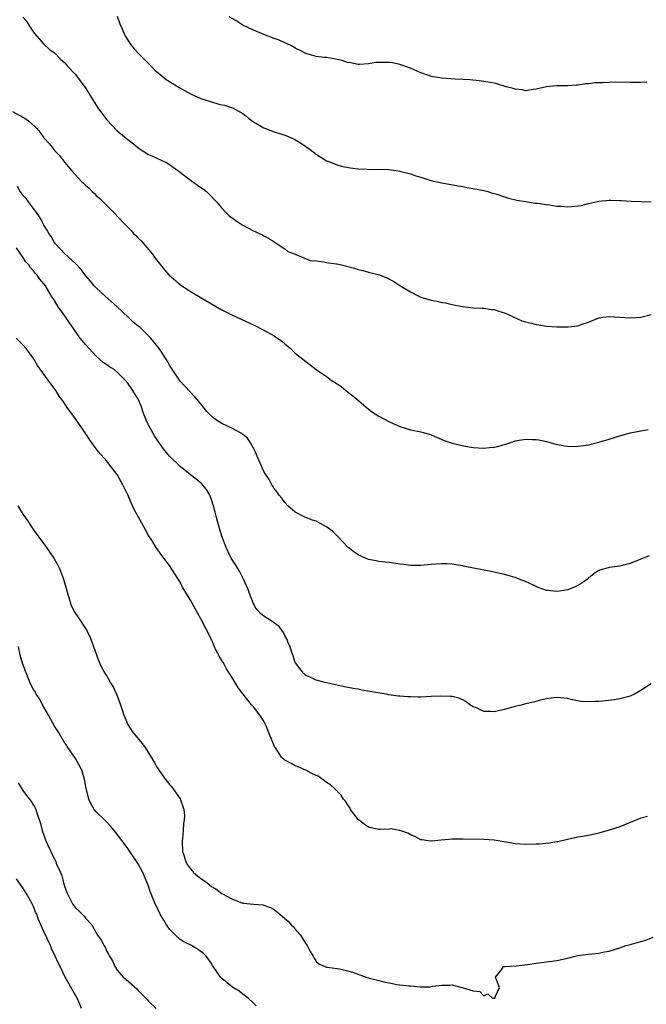
# Model space of a CAD drawing. Units: inches. Extents: x 2643000 to 2646000, y 1560000 to 1561272.
# Drawn here: x 2645426 to 2645546, y 1560162 to 1560350 of the extents above; entities that cross this region are included whole.
import ezdxf

# ---------------------------------------------------------------- set-up
doc = ezdxf.new("R2010")
doc.units = ezdxf.units.IN
doc.header["$MEASUREMENT"] = 0
doc.layers.add('LD26431560_10ft', color=102, linetype='Continuous')

msp = doc.modelspace()

# ---------------------------------------------------------------- linework, layer by layer
at = {"layer": 'LD26431560_10ft'}
for points, elevation in [([(2645427, 1560350.29), (2645427.59, 1560349.59), (2645428.02, 1560349), (2645428.38, 1560348.38), (2645429, 1560347.4), (2645429.17, 1560347.17), (2645431, 1560345.13), (2645432.08, 1560344.08), (2645433, 1560343.5), (2645434.23, 1560342.23), (2645435, 1560341.58), (2645435.25, 1560341.25), (2645435.47, 1560341), (2645437, 1560339.34), (2645439, 1560336.68), (2645439.65, 1560335.65), (2645440.04, 1560335), (2645441.32, 1560333), (2645442.74, 1560331), (2645443, 1560330.68), (2645445, 1560328.6), (2645447, 1560326.9), (2645448.08, 1560326.08), (2645449, 1560325.34), (2645451, 1560324.07), (2645451.73, 1560323.73), (2645453.38, 1560323), (2645454.47, 1560322.47), (2645455, 1560322.15), (2645456.59, 1560321), (2645457, 1560320.66), (2645459, 1560319.16), (2645459.26, 1560319), (2645461, 1560317.79), (2645461.45, 1560317.45), (2645462.03, 1560317), (2645462.53, 1560316.53), (2645463, 1560316.05), (2645463.5, 1560315.5), (2645463.98, 1560315), (2645465, 1560313.81), (2645465.75, 1560313), (2645466.38, 1560312.38), (2645467, 1560311.89), (2645468.27, 1560311), (2645469, 1560310.54), (2645471, 1560309.51), (2645471.38, 1560309.38), (2645472.11, 1560309), (2645472.73, 1560308.73), (2645473, 1560308.54), (2645474.04, 1560308.04), (2645475.54, 1560307), (2645477, 1560306.06), (2645477.57, 1560305.57), (2645479, 1560305.03), (2645481.85, 1560303.85), (2645483, 1560303.73), (2645484.44, 1560303.56), (2645485, 1560303.45), (2645486.82, 1560303.18), (2645487, 1560303.17), (2645487.85, 1560303), (2645490.34, 1560302.34), (2645491, 1560302.1), (2645491.9, 1560301.9), (2645493, 1560301.6), (2645495.07, 1560301.07), (2645496.52, 1560300.52), (2645497.83, 1560299.83), (2645499, 1560299.02), (2645501, 1560297.81), (2645502.64, 1560297), (2645503, 1560296.84), (2645505, 1560296.22), (2645506.03, 1560296.03), (2645507, 1560295.8), (2645507.73, 1560295.73), (2645509, 1560295.41), (2645510.97, 1560295.03), (2645513, 1560294.81), (2645514.71, 1560294.71), (2645515, 1560294.73), (2645516.48, 1560294.48), (2645517, 1560294.45), (2645518.09, 1560294.09), (2645519, 1560293.82), (2645522.3, 1560292.3), (2645523, 1560292.1), (2645524.16, 1560291.84), (2645525, 1560291.59), (2645525.51, 1560291.51), (2645527, 1560291.31), (2645529, 1560291.16), (2645529.17, 1560291.17), (2645531, 1560291.13), (2645531.16, 1560291.16), (2645533, 1560291.35), (2645533.6, 1560291.6), (2645535, 1560292.04), (2645537, 1560292.88), (2645537.79, 1560293), (2645539, 1560293.15), (2645543, 1560292.86), (2645545, 1560293.02), (2645547, 1560293.5)], 8130), ([(2645445, 1560350.49), (2645445.51, 1560349), (2645445.93, 1560348.07), (2645446.38, 1560347), (2645446.58, 1560346.58), (2645447, 1560345.9), (2645447.62, 1560345), (2645448.21, 1560344.21), (2645449, 1560343.39), (2645449.41, 1560343), (2645451.4, 1560341), (2645452.18, 1560340.18), (2645453.59, 1560339), (2645454.37, 1560338.37), (2645455, 1560338.01), (2645456.84, 1560336.84), (2645459, 1560335.64), (2645460.41, 1560335), (2645460.82, 1560334.82), (2645461, 1560334.76), (2645463, 1560334.1), (2645464.25, 1560333.75), (2645465, 1560333.56), (2645465.48, 1560333.48), (2645467, 1560332.97), (2645469, 1560331.87), (2645469.49, 1560331.49), (2645470.07, 1560331), (2645470.59, 1560330.59), (2645471, 1560330.3), (2645473, 1560329.15), (2645475, 1560328.39), (2645476.09, 1560328.09), (2645477, 1560327.73), (2645477.55, 1560327.55), (2645478.93, 1560326.93), (2645480.18, 1560326.18), (2645481, 1560325.62), (2645481.85, 1560325), (2645483, 1560324.11), (2645485, 1560322.84), (2645485.22, 1560322.78), (2645487, 1560322.06), (2645487.83, 1560321.83), (2645489.52, 1560321.52), (2645491, 1560321.31), (2645492.77, 1560321.23), (2645493.19, 1560321.19), (2645495, 1560321.24), (2645496.81, 1560321.19), (2645498.27, 1560321), (2645499, 1560320.88), (2645499.18, 1560320.82), (2645501, 1560320.36), (2645502.03, 1560319.97), (2645503, 1560319.71), (2645504.92, 1560319.08), (2645507, 1560318.62), (2645510.11, 1560318.11), (2645511, 1560317.92), (2645511.79, 1560317.79), (2645513, 1560317.54), (2645515, 1560317.19), (2645515.78, 1560317), (2645516.71, 1560316.71), (2645517.5, 1560316.5), (2645519, 1560315.97), (2645519.73, 1560315.73), (2645521.36, 1560315.36), (2645523.07, 1560315.07), (2645524.8, 1560314.8), (2645525.23, 1560314.77), (2645527, 1560314.49), (2645527.55, 1560314.45), (2645529, 1560314.22), (2645529.81, 1560314.19), (2645531, 1560314.1), (2645531.86, 1560314.14), (2645533.65, 1560314.35), (2645535, 1560314.7), (2645537, 1560315.15), (2645539, 1560315.34), (2645539.32, 1560315.32), (2645541, 1560315.3), (2645541.27, 1560315.27), (2645543.15, 1560315.15), (2645545, 1560315.06), (2645547, 1560315.05)], 8140), ([(2645546.14, 1560337.86), (2645545, 1560337.82), (2645543, 1560337.8), (2645540.15, 1560337.85), (2645539, 1560337.83), (2645537.73, 1560337.73), (2645536.26, 1560337.74), (2645535, 1560337.54), (2645534.46, 1560337.54), (2645533, 1560337.29), (2645532.71, 1560337.29), (2645531, 1560337.16), (2645529, 1560337.15), (2645527, 1560336.96), (2645525, 1560336.51), (2645524.45, 1560336.45), (2645523, 1560336.24), (2645522.38, 1560336.38), (2645521, 1560336.52), (2645520.65, 1560336.65), (2645519.29, 1560337), (2645517.53, 1560337.53), (2645517, 1560337.65), (2645516.22, 1560337.78), (2645515, 1560338.03), (2645514.15, 1560338.15), (2645512.33, 1560338.33), (2645511, 1560338.4), (2645509.56, 1560338.44), (2645507, 1560338.63), (2645505, 1560338.95), (2645504.84, 1560339), (2645503, 1560339.67), (2645501, 1560340.54), (2645499, 1560341.27), (2645497.56, 1560341.56), (2645497, 1560341.65), (2645495.63, 1560341.63), (2645495, 1560341.65), (2645494.39, 1560341.61), (2645493, 1560341.39), (2645491.26, 1560341.26), (2645491, 1560341.26), (2645489.54, 1560341.54), (2645489, 1560341.62), (2645487.98, 1560341.98), (2645486.35, 1560342.35), (2645485, 1560342.57), (2645484.6, 1560342.6), (2645483, 1560342.79), (2645482.1, 1560343), (2645481, 1560343.33), (2645479.94, 1560343.94), (2645479, 1560344.38), (2645478.65, 1560344.65), (2645477.9, 1560345), (2645477, 1560345.39), (2645475.92, 1560345.92), (2645475, 1560346.23), (2645473.01, 1560346.99), (2645471, 1560347.82), (2645469, 1560348.78), (2645468.59, 1560349), (2645467.63, 1560349.63), (2645466.37, 1560350.37)], 8150), ([(2645425, 1560332.27), (2645427, 1560331.21), (2645427.34, 1560331), (2645428.33, 1560330.33), (2645429.66, 1560329), (2645430.29, 1560328.29), (2645431, 1560327.25), (2645432.07, 1560326.07), (2645433, 1560324.83), (2645433.94, 1560323.94), (2645435, 1560322.54), (2645436.25, 1560321), (2645437, 1560320.15), (2645438.09, 1560319), (2645438.59, 1560318.59), (2645439, 1560318.16), (2645439.65, 1560317.65), (2645440.22, 1560317), (2645440.64, 1560316.64), (2645441, 1560316.24), (2645441.68, 1560315.68), (2645442.31, 1560315), (2645444.33, 1560313), (2645446.2, 1560311), (2645447, 1560310.19), (2645447.6, 1560309.6), (2645448.13, 1560309), (2645448.57, 1560308.57), (2645449, 1560308.1), (2645449.55, 1560307.55), (2645451.74, 1560305), (2645452.27, 1560304.27), (2645453, 1560303.29), (2645454.02, 1560302.02), (2645454.94, 1560301), (2645457, 1560299.24), (2645457.35, 1560299), (2645458.36, 1560298.36), (2645459, 1560297.93), (2645460.53, 1560297), (2645463, 1560295.54), (2645465, 1560294.41), (2645467, 1560293.41), (2645471, 1560291.51), (2645473, 1560290.53), (2645475, 1560289.41), (2645475.26, 1560289.26), (2645475.63, 1560289), (2645476.42, 1560288.42), (2645477, 1560287.91), (2645478.1, 1560287), (2645479, 1560286.14), (2645479.62, 1560285.62), (2645480.45, 1560285), (2645481, 1560284.53), (2645481.87, 1560283.87), (2645483.03, 1560283.03), (2645485, 1560281.66), (2645485.89, 1560281), (2645487, 1560280.27), (2645487.75, 1560279.75), (2645488.69, 1560279), (2645490.01, 1560278.01), (2645491.14, 1560277), (2645493, 1560275.46), (2645493.59, 1560275), (2645495, 1560274.11), (2645497, 1560272.99), (2645499, 1560272.1), (2645501, 1560271.51), (2645503, 1560271.12), (2645503.46, 1560271), (2645504.65, 1560270.65), (2645505, 1560270.52), (2645507.48, 1560269.48), (2645508.96, 1560268.96), (2645510.57, 1560268.57), (2645512.24, 1560268.24), (2645513, 1560268.13), (2645515, 1560267.98), (2645516.11, 1560268.11), (2645517, 1560268.18), (2645517.68, 1560268.32), (2645520.01, 1560269), (2645521, 1560269.36), (2645523, 1560269.74), (2645524.34, 1560269.66), (2645525, 1560269.65), (2645525.56, 1560269.56), (2645527, 1560269.25), (2645528.77, 1560268.77), (2645530.41, 1560268.41), (2645531, 1560268.36), (2645532.31, 1560268.31), (2645533, 1560268.36), (2645534.57, 1560268.57), (2645535, 1560268.65), (2645537, 1560269.11), (2645539, 1560269.71), (2645541, 1560270.34), (2645543, 1560270.89), (2645546.42, 1560271.58)], 8120), ([(2645546.59, 1560247.41), (2645545, 1560246.82), (2645543, 1560245.96), (2645542.24, 1560245.76), (2645541, 1560245.47), (2645539, 1560245.22), (2645537, 1560244.61), (2645536.01, 1560243.99), (2645535, 1560243.14), (2645534.86, 1560243), (2645533.77, 1560242.23), (2645532.46, 1560241.54), (2645531.05, 1560240.95), (2645529, 1560240.64), (2645527.17, 1560240.83), (2645527, 1560240.83), (2645526.5, 1560241), (2645525.41, 1560241.41), (2645525, 1560241.6), (2645523.84, 1560242.16), (2645523, 1560242.54), (2645521.77, 1560243), (2645521, 1560243.31), (2645519.67, 1560243.67), (2645519, 1560243.87), (2645518.07, 1560244.07), (2645517, 1560244.32), (2645516.42, 1560244.42), (2645513.05, 1560245.05), (2645511.4, 1560245.4), (2645511, 1560245.51), (2645509.71, 1560245.71), (2645509, 1560245.85), (2645507.88, 1560245.88), (2645507, 1560245.93), (2645505.83, 1560245.83), (2645505, 1560245.79), (2645503, 1560245.6), (2645501.6, 1560245.6), (2645501, 1560245.57), (2645499.76, 1560245.76), (2645499, 1560245.83), (2645497, 1560246.15), (2645496.22, 1560246.22), (2645495, 1560246.38), (2645494.46, 1560246.46), (2645493, 1560246.75), (2645492.42, 1560247), (2645491, 1560247.64), (2645490.19, 1560248.19), (2645489.14, 1560249), (2645489, 1560249.13), (2645487.13, 1560251.13), (2645486.12, 1560252.12), (2645484.99, 1560252.99), (2645483.69, 1560253.69), (2645483, 1560254.03), (2645482.27, 1560254.27), (2645480.84, 1560254.84), (2645480.47, 1560255), (2645479, 1560255.77), (2645477.59, 1560257), (2645477, 1560257.61), (2645476.44, 1560258.44), (2645475.95, 1560259), (2645475.58, 1560259.58), (2645475, 1560260.27), (2645474.74, 1560260.74), (2645474.56, 1560261), (2645474, 1560262), (2645473.32, 1560263), (2645473, 1560263.52), (2645471.83, 1560266.17), (2645471.36, 1560267.36), (2645471, 1560267.99), (2645470.49, 1560269), (2645469.88, 1560269.88), (2645469, 1560270.57), (2645468.78, 1560270.78), (2645468.42, 1560271), (2645467, 1560271.72), (2645465, 1560272.67), (2645464.46, 1560273), (2645463.57, 1560273.57), (2645463, 1560274.1), (2645462.09, 1560275), (2645461.6, 1560275.6), (2645461, 1560276.47), (2645459.82, 1560277.82), (2645457, 1560280.79), (2645455, 1560283.84), (2645454.58, 1560284.58), (2645452.99, 1560286.99), (2645451.42, 1560289), (2645451, 1560289.44), (2645449.36, 1560291), (2645449, 1560291.31), (2645448.06, 1560292.06), (2645447.1, 1560293), (2645445, 1560294.96), (2645442.71, 1560297), (2645441, 1560298.59), (2645440.62, 1560299), (2645439.87, 1560299.87), (2645439, 1560300.89), (2645438.12, 1560302.12), (2645437, 1560303.26), (2645435, 1560305.12), (2645433.22, 1560307), (2645433, 1560307.28), (2645432.38, 1560308.38), (2645431.91, 1560309), (2645431.61, 1560309.61), (2645431, 1560310.55), (2645430.85, 1560310.85), (2645430.77, 1560311), (2645430.17, 1560312.17), (2645429.59, 1560313), (2645429, 1560313.74), (2645428.06, 1560315), (2645427.63, 1560315.63), (2645427, 1560316.29), (2645426.71, 1560316.71), (2645426.46, 1560317), (2645425.95, 1560317.95)], 8110), ([(2645547, 1560222.99), (2645545, 1560221.71), (2645543.83, 1560221), (2645543, 1560220.62), (2645541, 1560220.11), (2645539.96, 1560219.96), (2645537.68, 1560219.68), (2645537, 1560219.63), (2645536.36, 1560219.64), (2645535, 1560219.54), (2645533.64, 1560219.64), (2645531.94, 1560219.94), (2645531, 1560220.17), (2645529, 1560220.4), (2645528.33, 1560220.33), (2645527, 1560220.15), (2645525.88, 1560219.88), (2645524.49, 1560219.51), (2645523, 1560219.16), (2645522.4, 1560219), (2645521.26, 1560218.74), (2645521, 1560218.69), (2645519, 1560218.1), (2645518.1, 1560217.9), (2645517, 1560217.63), (2645516.3, 1560217.7), (2645515, 1560217.74), (2645513.61, 1560218.39), (2645513, 1560218.62), (2645512.36, 1560219), (2645511.6, 1560219.6), (2645511, 1560219.93), (2645510.24, 1560220.24), (2645509, 1560220.55), (2645508.6, 1560220.6), (2645506.66, 1560220.66), (2645505, 1560220.56), (2645503, 1560220.47), (2645502.46, 1560220.46), (2645501, 1560220.5), (2645500.5, 1560220.5), (2645499, 1560220.65), (2645498.66, 1560220.66), (2645496.91, 1560220.91), (2645496.44, 1560221), (2645495.19, 1560221.19), (2645494.71, 1560221.29), (2645491.79, 1560221.79), (2645491, 1560221.95), (2645490.1, 1560222.1), (2645488.44, 1560222.44), (2645485, 1560223.18), (2645484.74, 1560223.26), (2645483, 1560223.7), (2645481.7, 1560224.3), (2645481, 1560224.6), (2645480.57, 1560225), (2645479.03, 1560227), (2645479, 1560227.05), (2645478.54, 1560228.54), (2645478.33, 1560229), (2645478.06, 1560230.06), (2645477.61, 1560231), (2645477.45, 1560231.45), (2645477, 1560232.19), (2645476.78, 1560232.78), (2645475.91, 1560233.91), (2645474.41, 1560235), (2645473, 1560235.9), (2645472.4, 1560236.4), (2645471.84, 1560237), (2645471.45, 1560237.45), (2645471, 1560238.26), (2645470.26, 1560240.26), (2645470.03, 1560241), (2645469.13, 1560243), (2645468.4, 1560244.4), (2645468.01, 1560245), (2645467.64, 1560245.64), (2645467, 1560246.59), (2645466.76, 1560247), (2645466.17, 1560248.17), (2645465.8, 1560249), (2645465, 1560251.19), (2645464.23, 1560253.77), (2645463.89, 1560255), (2645463.74, 1560255.74), (2645463.36, 1560257), (2645463.29, 1560257.29), (2645463, 1560258.19), (2645462.67, 1560259), (2645462.07, 1560260.07), (2645461.31, 1560261), (2645461.16, 1560261.16), (2645460.05, 1560262.05), (2645459, 1560262.88), (2645457, 1560264.5), (2645455, 1560266.45), (2645453.87, 1560267.87), (2645452.21, 1560270.21), (2645451.46, 1560271.46), (2645450.63, 1560273), (2645449.88, 1560275), (2645449.68, 1560275.68), (2645449.11, 1560277.11), (2645449, 1560277.33), (2645448.35, 1560278.35), (2645447.97, 1560279), (2645447, 1560280.37), (2645446.49, 1560281), (2645445, 1560282.51), (2645444.39, 1560283), (2645443.55, 1560283.55), (2645443, 1560283.88), (2645442.34, 1560284.34), (2645441.64, 1560285), (2645441, 1560285.55), (2645439, 1560287.72), (2645437.92, 1560289), (2645437, 1560290.27), (2645436.5, 1560291), (2645435.91, 1560291.91), (2645435.09, 1560293.09), (2645433.7, 1560295), (2645433, 1560296.18), (2645432.46, 1560297), (2645431.27, 1560299), (2645431, 1560299.39), (2645430.23, 1560300.23), (2645429.72, 1560301), (2645429.36, 1560301.36), (2645429, 1560301.88), (2645428.43, 1560302.43), (2645428.09, 1560303), (2645427.57, 1560303.57), (2645427, 1560304.47), (2645426.59, 1560305), (2645425.73, 1560306.27)], 8100), ([(2645546.31, 1560197.69), (2645545, 1560197.33), (2645543, 1560196.52), (2645541, 1560195.72), (2645539, 1560195.03), (2645537, 1560194.47), (2645535, 1560194.06), (2645533.87, 1560193.87), (2645533, 1560193.69), (2645531, 1560193.24), (2645529.17, 1560192.83), (2645529, 1560192.8), (2645527.42, 1560192.58), (2645525.59, 1560192.41), (2645525, 1560192.37), (2645523, 1560192.3), (2645521, 1560192.45), (2645519.22, 1560192.78), (2645517, 1560193.16), (2645515, 1560193.29), (2645511, 1560193.34), (2645509, 1560193.34), (2645506.86, 1560193.14), (2645505.06, 1560192.94), (2645504.47, 1560193), (2645503.19, 1560193.19), (2645503, 1560193.21), (2645501.87, 1560193.87), (2645501, 1560194.18), (2645500.5, 1560194.5), (2645499, 1560195.01), (2645497.28, 1560195.28), (2645497, 1560195.25), (2645495.2, 1560195.2), (2645495, 1560195.17), (2645493.52, 1560195.52), (2645493, 1560195.62), (2645492.19, 1560196.19), (2645491.1, 1560197), (2645491, 1560197.11), (2645489.59, 1560199), (2645489.41, 1560199.4), (2645489, 1560199.94), (2645488.58, 1560200.58), (2645488.22, 1560201), (2645487.76, 1560201.76), (2645486.48, 1560203), (2645485.71, 1560203.71), (2645485, 1560204.15), (2645484.54, 1560204.54), (2645483.91, 1560205), (2645483.37, 1560205.37), (2645483, 1560205.51), (2645482.06, 1560205.94), (2645481, 1560206.5), (2645480.66, 1560206.66), (2645479.87, 1560207), (2645479, 1560207.32), (2645478.2, 1560207.8), (2645477, 1560208.43), (2645476.37, 1560209), (2645475.23, 1560210.77), (2645475.07, 1560211), (2645474.44, 1560212.44), (2645474.23, 1560213), (2645473.45, 1560215), (2645473, 1560215.88), (2645472.22, 1560217), (2645471, 1560218.59), (2645470.64, 1560219), (2645469.07, 1560221), (2645469, 1560221.11), (2645468.15, 1560222.15), (2645467, 1560224.06), (2645465.86, 1560225.86), (2645465.27, 1560227), (2645465.16, 1560227.16), (2645465, 1560227.46), (2645464.42, 1560228.42), (2645464.16, 1560229), (2645463.72, 1560229.72), (2645463.19, 1560231), (2645463, 1560231.43), (2645461, 1560235.39), (2645460.39, 1560236.39), (2645459.68, 1560237.68), (2645459, 1560238.95), (2645457.48, 1560241.48), (2645457, 1560242.38), (2645455.98, 1560243.98), (2645455, 1560245.58), (2645453.9, 1560247), (2645453.5, 1560247.5), (2645452.44, 1560249), (2645451.58, 1560250.42), (2645451, 1560251.32), (2645450.37, 1560252.37), (2645450.08, 1560253), (2645449.67, 1560253.67), (2645448.26, 1560256.26), (2645447.92, 1560257), (2645447, 1560259.08), (2645446.07, 1560261), (2645445, 1560262.97), (2645443.41, 1560265), (2645443, 1560265.5), (2645441.34, 1560267.34), (2645440.17, 1560269), (2645438.52, 1560271.48), (2645437, 1560273.6), (2645435.98, 1560275), (2645435.54, 1560275.54), (2645435, 1560276.46), (2645434.63, 1560277), (2645433.92, 1560277.92), (2645433.27, 1560279), (2645431.81, 1560281), (2645429.8, 1560283.8), (2645429, 1560285.12), (2645427.6, 1560287), (2645427, 1560287.72), (2645425.7, 1560289)], 8090), ([(2645426.02, 1560257), (2645427, 1560255.41), (2645427.96, 1560253.96), (2645428.62, 1560253), (2645429, 1560252.41), (2645430.02, 1560251), (2645431.49, 1560249), (2645432.9, 1560247), (2645433.66, 1560245.66), (2645433.99, 1560245), (2645434.73, 1560243), (2645435.28, 1560241), (2645435.41, 1560240.59), (2645435.86, 1560239), (2645436.14, 1560238.14), (2645436.78, 1560236.78), (2645437.58, 1560235.58), (2645439.2, 1560233.2), (2645439.84, 1560231.84), (2645440.16, 1560231), (2645441.43, 1560227.43), (2645441.59, 1560227), (2645442.04, 1560226.04), (2645442.63, 1560225), (2645443, 1560224.44), (2645443.86, 1560223), (2645444.27, 1560222.27), (2645444.93, 1560220.92), (2645445.64, 1560219), (2645445.97, 1560218.03), (2645446.27, 1560217), (2645447, 1560215.2), (2645447.07, 1560215.07), (2645447.86, 1560213.86), (2645449.68, 1560211.68), (2645450.2, 1560211), (2645451.32, 1560209.32), (2645451.49, 1560209), (2645452.05, 1560208.05), (2645452.64, 1560207), (2645453, 1560206.44), (2645454.01, 1560205), (2645455, 1560203.79), (2645455.38, 1560203.38), (2645457.03, 1560201.03), (2645457.7, 1560199), (2645457.83, 1560197.83), (2645457.8, 1560197), (2645457.69, 1560196.31), (2645457.6, 1560195), (2645457.45, 1560193.45), (2645457.39, 1560193), (2645457.48, 1560191), (2645457.71, 1560190.29), (2645458.09, 1560189), (2645458.41, 1560188.41), (2645459, 1560187.64), (2645459.3, 1560187.3), (2645459.6, 1560187), (2645460.34, 1560186.34), (2645461, 1560185.84), (2645461.51, 1560185.51), (2645462.18, 1560185), (2645463, 1560184.32), (2645463.84, 1560183.84), (2645465, 1560182.95), (2645467, 1560181.85), (2645468.8, 1560181.2), (2645469, 1560181.15), (2645469.14, 1560181.14), (2645471, 1560180.93), (2645472.79, 1560180.79), (2645474.31, 1560180.31), (2645475, 1560179.88), (2645476.07, 1560179), (2645477, 1560178.19), (2645477.66, 1560177.66), (2645478.24, 1560177), (2645478.63, 1560176.63), (2645479, 1560176.16), (2645480.03, 1560175), (2645481, 1560173.38), (2645481.27, 1560173), (2645481.88, 1560171.88), (2645482.42, 1560171), (2645482.59, 1560170.59), (2645483, 1560169.99), (2645483.5, 1560169.5), (2645484.69, 1560169), (2645485, 1560168.89), (2645485.1, 1560168.9), (2645487, 1560168.63), (2645487.45, 1560168.55), (2645489, 1560168.22), (2645489.95, 1560167.95), (2645492.56, 1560167), (2645493.21, 1560166.79), (2645495, 1560166.35), (2645495.91, 1560166.09), (2645497, 1560165.91), (2645498.39, 1560165.61), (2645499, 1560165.55), (2645500.69, 1560165.31), (2645501, 1560165.31), (2645502.85, 1560165.15), (2645503, 1560165.16), (2645504.83, 1560165.17), (2645505.24, 1560165.24), (2645507, 1560165.44), (2645508.54, 1560165.46), (2645509, 1560165.53), (2645510.8, 1560165), (2645510.98, 1560164.98), (2645511.06, 1560164.94), (2645513, 1560164.35), (2645514.24, 1560164.24), (2645515, 1560163.44), (2645515.79, 1560163.79), (2645516.71, 1560163), (2645517, 1560162.96), (2645517.22, 1560163), (2645517.21, 1560163.21), (2645518.03, 1560165), (2645517.25, 1560167), (2645518.38, 1560168.38), (2645518.76, 1560169), (2645518.96, 1560169.04), (2645519.04, 1560169.04), (2645521.18, 1560169.18), (2645523.41, 1560169.41), (2645525, 1560169.65), (2645529, 1560170.19), (2645530.5, 1560170.5), (2645531, 1560170.59), (2645532.49, 1560171), (2645533, 1560171.1), (2645535, 1560171.38), (2645537, 1560171.58), (2645537.73, 1560171.73), (2645539, 1560171.93), (2645541, 1560172.59), (2645542.15, 1560173), (2645542.81, 1560173.19), (2645545, 1560173.77), (2645545.95, 1560174.05), (2645547.4, 1560174.6)], 8080), ([(2645471.54, 1560161.54), (2645471, 1560162.04), (2645470.02, 1560163), (2645469, 1560163.73), (2645468.29, 1560164.29), (2645467, 1560165.05), (2645465, 1560166.73), (2645464.73, 1560167), (2645463.34, 1560169), (2645463.23, 1560169.23), (2645463, 1560169.61), (2645462.43, 1560170.43), (2645461.96, 1560171), (2645461.51, 1560171.51), (2645461, 1560171.9), (2645460.33, 1560172.33), (2645459.19, 1560173), (2645457.72, 1560173.72), (2645457, 1560174.2), (2645456.15, 1560175), (2645455, 1560176.18), (2645454.41, 1560177), (2645453.88, 1560177.88), (2645453.22, 1560179), (2645452.51, 1560180.51), (2645452.24, 1560181), (2645451.32, 1560183.32), (2645451, 1560184.36), (2645450.75, 1560185), (2645450.2, 1560186.2), (2645449.87, 1560187), (2645449, 1560188.61), (2645448.76, 1560189), (2645447, 1560191.54), (2645445.94, 1560193), (2645444.68, 1560194.68), (2645444.4, 1560195), (2645443.78, 1560195.78), (2645443, 1560196.57), (2645442.8, 1560196.8), (2645442.58, 1560197), (2645441, 1560198.54), (2645440.6, 1560199), (2645440, 1560200), (2645439.55, 1560201), (2645439, 1560203.33), (2645438.76, 1560204.76), (2645438.3, 1560206.3), (2645437.96, 1560207), (2645437, 1560208.73), (2645435.47, 1560211), (2645435.29, 1560211.29), (2645435, 1560211.69), (2645433.77, 1560213.77), (2645433, 1560214.93), (2645431.89, 1560217), (2645431, 1560218.51), (2645430.15, 1560220.15), (2645429.54, 1560221), (2645429.37, 1560221.37), (2645429, 1560221.93), (2645428.44, 1560223), (2645428.04, 1560223.96), (2645427, 1560226.74), (2645426.49, 1560228.49), (2645426.15, 1560230.15)], 8070), ([(2645426.07, 1560204.07), (2645427, 1560202.6), (2645427.69, 1560201.69), (2645428.26, 1560201), (2645428.55, 1560200.55), (2645429.32, 1560199.32), (2645429.46, 1560199), (2645429.63, 1560198.37), (2645430.35, 1560196.35), (2645430.68, 1560195), (2645431.39, 1560193), (2645431.69, 1560192.31), (2645432.3, 1560191), (2645433.28, 1560189), (2645433.43, 1560188.57), (2645434.15, 1560187), (2645434.4, 1560186.4), (2645434.77, 1560185), (2645435, 1560184.19), (2645435.43, 1560183), (2645436.44, 1560181), (2645437, 1560180.21), (2645437.68, 1560179.68), (2645438.28, 1560179), (2645438.66, 1560178.66), (2645439, 1560178.19), (2645440.12, 1560177), (2645441, 1560175.42), (2645441.26, 1560175), (2645441.97, 1560173.97), (2645442.47, 1560173), (2645442.69, 1560172.69), (2645443, 1560171.89), (2645443.36, 1560171.36), (2645443.52, 1560171), (2645444.11, 1560170.11), (2645444.53, 1560169), (2645445, 1560168.32), (2645446.14, 1560167), (2645446.63, 1560166.63), (2645448.74, 1560164.74), (2645449, 1560164.45), (2645450.46, 1560163), (2645450.7, 1560162.7), (2645451, 1560162.39), (2645452.44, 1560161)], 8060), ([(2645438.19, 1560161), (2645437.86, 1560161.86), (2645437.37, 1560163), (2645435.08, 1560167), (2645434.11, 1560169), (2645433.73, 1560169.73), (2645433.16, 1560171), (2645432.46, 1560172.46), (2645432.24, 1560173), (2645431.61, 1560174.39), (2645431, 1560175.68), (2645430.43, 1560177), (2645429.97, 1560177.97), (2645429.62, 1560179), (2645429.42, 1560179.42), (2645429, 1560180.46), (2645428.75, 1560181), (2645428.13, 1560182.13), (2645427.62, 1560183), (2645427, 1560184.01), (2645425.77, 1560185.77)], 8050)]:
    msp.add_lwpolyline(points, dxfattribs=dict(at, elevation=elevation))

doc.saveas('drawing.dxf')
